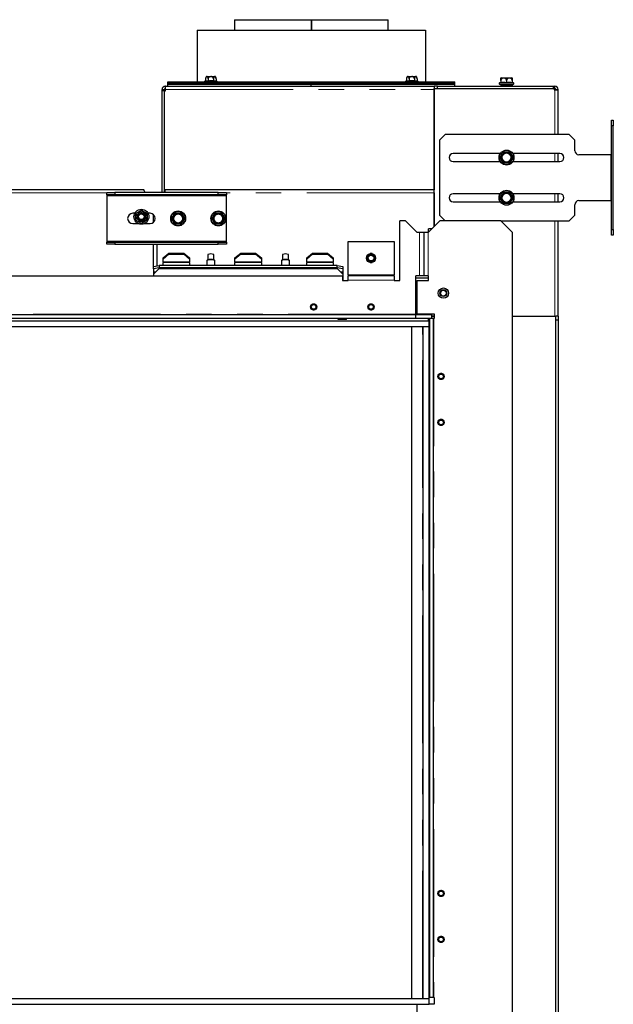
# Model space of a CAD drawing. Units: millimetres. Extents: x 11 to 234, y 8 to 162.
# Drawn here: x 41 to 70, y 113 to 162 of the extents above; entities that cross this region are included whole.
import ezdxf

# ---------------------------------------------------------------- set-up
doc = ezdxf.new("R2010")
doc.units = ezdxf.units.MM
doc.linetypes.add('PHANTOM', pattern=[12.7, 6.35, -1.27, 1.27, -1.27, 1.27, -1.27])
doc.layers.add('DIMS', color=7, linetype='Continuous')
doc.styles.add('SLDTEXTSTYLE0', font='TXT', dxfattribs={"width": 0.605})
doc.dimstyles.new('SLDDIMSTYLE0', dxfattribs={"dimtxt": 3.081982, "dimasz": 3.148128, "dimexe": 0, "dimexo": 0.0625, "dimgap": 0.770496, "dimtad": 1, "dimlfac": 17.5, "dimrnd": 1e-09, "dimzin": 12, "dimdsep": 46, "dimtxsty": 'SLDTEXTSTYLE0', "dimsah": 1, "dimcen": 0.09, "dimadec": 0, "dimazin": 3, "dimtfac": 1, "dimtofl": 0, "dimtmove": 0, "dimatfit": 3, "dimfxl": 1, "dimfrac": 2, "dimtolj": 1, "dimtzin": 12, "dimarcsym": 0})

# ---------------------------------------------------------------- blocks, each defined once
blk = doc.blocks.new('_D_4')
at = {"layer": 'DIMS'}
for p, q in [((16.412, 112.096), (16.412, 89.951)), ((60.47, 112.096), (60.47, 89.951)), ((16.412, 90.951), (60.47, 90.951))]:
    blk.add_line(p, q, dxfattribs=at)
for points in [[(16.412, 90.951), (19.561, 90.467), (19.561, 91.435)], [(60.47, 90.951), (57.321, 91.435), (57.321, 90.467)]]:
    blk.add_solid(points, dxfattribs=at)
at = {"layer": 'DIMS', "insert": (35.608, 95.044), "char_height": 3.175, "attachment_point": 1, "style": 'SLDTEXTSTYLE0'}
blk.add_mtext('771', dxfattribs=at)
blk = doc.blocks.new('_D_5')
at = {"layer": 'DIMS'}
for p, q in [((15.355, 112.153), (15.355, 84.363)), ((61.527, 112.153), (61.527, 84.363)), ((15.355, 85.363), (61.527, 85.363))]:
    blk.add_line(p, q, dxfattribs=at)
for points in [[(15.355, 85.363), (18.503, 84.878), (18.503, 85.847)], [(61.527, 85.363), (58.379, 85.847), (58.379, 84.878)]]:
    blk.add_solid(points, dxfattribs=at)
at = {"layer": 'DIMS', "insert": (35.608, 89.455), "char_height": 3.175, "attachment_point": 1, "style": 'SLDTEXTSTYLE0'}
blk.add_mtext('808', dxfattribs=at)

msp = doc.modelspace()

# ---------------------------------------------------------------- linework, layer by layer
at = {"color": 7, "linetype": 'Continuous', "lineweight": 25}
for p, q in [((51.64105, 161.7815), (51.64105, 161.26722)), ((51.64105, 161.7815), (55.4667, 161.7815)), ((55.4667, 161.7815), (55.4667, 161.26722)), ((55.46676, 161.7815), (55.4667, 161.7815)), ((55.46676, 161.7815), (55.46676, 161.26722)), ((55.47248, 161.7815), (55.47248, 161.26722)), ((55.47254, 161.7815), (55.47248, 161.7815)), ((55.47254, 161.7815), (55.47254, 161.26722)), ((55.47254, 161.7815), (59.29819, 161.7815)), ((59.29819, 161.26722), (59.29819, 161.7815)), ((49.78391, 161.26722), (49.78391, 158.69579)), ((49.78391, 161.26722), (61.15533, 161.26722)), ((61.15533, 161.26722), (61.15533, 158.69579)), ((48.32676, 158.5815), (48.32676, 158.69579)), ((48.32676, 158.69579), (55.46962, 158.69579)), ((50.20569, 158.7312), (50.17651, 158.72339)), ((50.20569, 158.83865), (50.20569, 158.7312)), ((50.33765, 158.7312), (50.20569, 158.7312)), ((50.30328, 158.95293), (50.42696, 158.95293)), ((50.33765, 158.83865), (50.33765, 158.7312)), ((50.46962, 158.95293), (50.42462, 158.94624)), ((50.51228, 158.95293), (50.63596, 158.95293)), ((50.60159, 158.83865), (50.60159, 158.7312)), ((50.73355, 158.7312), (50.60159, 158.7312)), ((50.73355, 158.83865), (50.73355, 158.7312)), ((50.76273, 158.72339), (50.73355, 158.7312)), ((55.46962, 158.5815), (55.46962, 158.69579)), ((55.46962, 158.69579), (62.61248, 158.69579)), ((60.20569, 158.7312), (60.17651, 158.72339)), ((60.20569, 158.83865), (60.20569, 158.7312)), ((60.33765, 158.7312), (60.20569, 158.7312)), ((60.30328, 158.95293), (60.42696, 158.95293)), ((60.33765, 158.83865), (60.33765, 158.7312)), ((60.46962, 158.95293), (60.42462, 158.94624)), ((60.51228, 158.95293), (60.63596, 158.95293)), ((60.60159, 158.83865), (60.60159, 158.7312)), ((60.73355, 158.7312), (60.60159, 158.7312)), ((60.73355, 158.83865), (60.73355, 158.7312)), ((60.76273, 158.72339), (60.73355, 158.7312)), ((62.61248, 158.5815), (62.61248, 158.69579)), ((64.89819, 158.75293), (64.89819, 158.64312)), ((64.91859, 158.89579), (65.44922, 158.89579)), ((65.18391, 158.75293), (65.18391, 158.64312)), ((65.46962, 158.75293), (65.46962, 158.64312)), ((48.04105, 158.23865), (48.04105, 158.30722)), ((48.15533, 158.23865), (48.04105, 158.23865)), ((48.04105, 153.1815), (48.04105, 158.23865)), ((48.15533, 158.30722), (48.15533, 158.23865)), ((48.15533, 153.1815), (48.15533, 158.23865)), ((48.16105, 153.32436), (48.16105, 158.23865)), ((48.16105, 158.23865), (48.21248, 158.23865)), ((48.21248, 158.46722), (48.20105, 158.46722)), ((48.21248, 158.35293), (48.20105, 158.35293)), ((48.21248, 158.30722), (48.21248, 158.46722)), ((48.21248, 158.46722), (61.58391, 158.46722)), ((48.21248, 158.23865), (48.21248, 158.30722)), ((48.32676, 158.46722), (48.32676, 158.63865)), ((48.32676, 158.63865), (55.46962, 158.63865)), ((48.32676, 158.5815), (55.46962, 158.5815)), ((55.46962, 158.46722), (55.46962, 158.63865)), ((55.46962, 158.63865), (62.61248, 158.63865)), ((55.46962, 158.5815), (62.61248, 158.5815)), ((61.58391, 158.46722), (61.58391, 158.30722)), ((61.75533, 158.46722), (61.58391, 158.46722)), ((61.58962, 158.35293), (61.58391, 158.35293)), ((61.58391, 158.30722), (61.58391, 153.32436)), ((61.58962, 151.5015), (61.58962, 158.35293)), ((61.58962, 158.35293), (67.55533, 158.35293)), ((61.75533, 158.35293), (61.75533, 158.46722)), ((61.75533, 158.46722), (67.51533, 158.46722)), ((62.61248, 158.46722), (62.61248, 158.63865)), ((64.89819, 158.65497), (64.83365, 158.63767)), ((64.84105, 158.5815), (65.52676, 158.5815)), ((64.89533, 158.52436), (64.89533, 158.47007)), ((64.89533, 158.52436), (65.18391, 158.52436)), ((64.89819, 158.46722), (64.89533, 158.47007)), ((65.01248, 158.5815), (65.01248, 158.52436)), ((65.18391, 158.52436), (65.18391, 158.47007)), ((65.18391, 158.52436), (65.47248, 158.52436)), ((65.18391, 158.47007), (65.18391, 158.46722)), ((65.35533, 158.52436), (65.35533, 158.5815)), ((65.53416, 158.63767), (65.46962, 158.65497)), ((65.47248, 158.47007), (65.46962, 158.46722)), ((65.47248, 158.52436), (65.47248, 158.47007)), ((67.51533, 158.35293), (67.51533, 158.46722)), ((67.51533, 158.46722), (67.59533, 158.46722)), ((67.55533, 158.35293), (67.55533, 158.29579)), ((67.55533, 158.35293), (67.59533, 158.35293)), ((67.55533, 158.29579), (67.59533, 158.29579)), ((67.59533, 158.35293), (67.59533, 158.46722)), ((67.59533, 158.29579), (67.75533, 158.29579)), ((67.64105, 158.29579), (67.64105, 158.30722)), ((67.75533, 158.29579), (67.75533, 158.30722)), ((67.75533, 156.06722), (67.75533, 158.29579)), ((70.41248, 156.7815), (70.49819, 156.7815)), ((70.41248, 156.49579), (70.41248, 156.7815)), ((70.49819, 156.7815), (70.49819, 156.49579)), ((70.41248, 151.35293), (70.41248, 156.49579)), ((70.49819, 156.49579), (70.41248, 156.49579)), ((70.49819, 151.35293), (70.49819, 156.49579)), ((62.12676, 156.06722), (61.84105, 155.7815)), ((61.84105, 155.7815), (61.84105, 152.06722)), ((68.29819, 156.06722), (62.12676, 156.06722)), ((68.58391, 155.7815), (68.29819, 156.06722)), ((68.58391, 155.26722), (68.58391, 155.7815)), ((64.87092, 155.12436), (62.52676, 155.12436)), ((67.84105, 155.12436), (65.49689, 155.12436)), ((67.75533, 154.72436), (67.75533, 155.12436)), ((70.36676, 155.06722), (68.78391, 155.06722)), ((70.36676, 155.06722), (70.39909, 155.06722)), ((62.52676, 154.72436), (64.87092, 154.72436)), ((65.49689, 154.72436), (67.84105, 154.72436)), ((47.10962, 153.32436), (16.15533, 153.32436)), ((61.58391, 153.32436), (48.16105, 153.32436)), ((48.18391, 153.32436), (48.18391, 153.1815)), ((61.58962, 153.32436), (61.58391, 153.32436)), ((45.29819, 153.06722), (45.29819, 153.1815)), ((45.29819, 153.1815), (45.69819, 153.1815)), ((45.69819, 153.06722), (45.29819, 153.06722)), ((45.29819, 153.06722), (45.29819, 153.0215)), ((45.29819, 153.0215), (45.29819, 150.77007)), ((45.69819, 153.1815), (45.69819, 153.06722)), ((50.84105, 153.1815), (45.69819, 153.1815)), ((50.84105, 153.06722), (45.69819, 153.06722)), ((50.84105, 153.06722), (50.84105, 153.1815)), ((50.84105, 153.1815), (51.24105, 153.1815)), ((51.24105, 153.06722), (50.84105, 153.06722)), ((51.24105, 153.1815), (51.24105, 153.06722)), ((51.24105, 153.0215), (51.24105, 153.06722)), ((51.24105, 150.77007), (51.24105, 153.0215)), ((61.58962, 153.16436), (61.58962, 151.5015)), ((64.87092, 153.12436), (62.52676, 153.12436)), ((67.84105, 153.12436), (65.49689, 153.12436)), ((67.75533, 152.72436), (67.75533, 153.12436)), ((46.72676, 152.14646), (47.01248, 152.31142)), ((47.01248, 152.31142), (47.29819, 152.14646)), ((62.52676, 152.72436), (64.87092, 152.72436)), ((65.49689, 152.72436), (67.84105, 152.72436)), ((68.58391, 152.06722), (68.58391, 152.5815)), ((68.78391, 152.7815), (70.36676, 152.7815)), ((70.39909, 152.7815), (70.36676, 152.7815)), ((46.68297, 152.15293), (46.58391, 152.15293)), ((46.72676, 152.14188), (46.72676, 152.14646)), ((46.72676, 152.14188), (46.72676, 152.07101)), ((46.72676, 151.892), (46.72676, 152.07101)), ((46.72676, 151.892), (46.72676, 151.82113)), ((46.72676, 151.81655), (46.72676, 151.82113)), ((47.01248, 151.65159), (46.72676, 151.81655)), ((46.78512, 152.02109), (46.84568, 152.02109)), ((46.84568, 151.94191), (46.78512, 151.94191)), ((46.86378, 152.06681), (46.79805, 152.06681)), ((46.79805, 151.8962), (46.86378, 151.8962)), ((47.29819, 151.81655), (47.01248, 151.65159)), ((47.22691, 152.06681), (47.16117, 152.06681)), ((47.16117, 151.8962), (47.22691, 151.8962)), ((47.17927, 152.02109), (47.23983, 152.02109)), ((47.23983, 151.94191), (47.17927, 151.94191)), ((47.29819, 152.14646), (47.29819, 152.14188)), ((47.29819, 152.14188), (47.29819, 152.07101)), ((47.29819, 152.07101), (47.29819, 151.892)), ((47.29819, 151.892), (47.29819, 151.82113)), ((47.29819, 151.82113), (47.29819, 151.81655)), ((47.44105, 152.15293), (47.34198, 152.15293)), ((47.61248, 151.70413), (47.61248, 152.08745)), ((61.84105, 152.06722), (62.12676, 151.7815)), ((68.29819, 151.7815), (68.58391, 152.06722)), ((46.58391, 151.63865), (46.86962, 151.63865)), ((47.15533, 151.63865), (47.44105, 151.63865)), ((59.86962, 148.81007), (59.86962, 151.7815)), ((60.15533, 151.7815), (59.86962, 151.7815)), ((60.15533, 151.7815), (60.72676, 151.21007)), ((61.29819, 151.21007), (61.86962, 151.7815)), ((61.29819, 151.21007), (61.29819, 151.3815)), ((61.46962, 151.3815), (61.29819, 151.3815)), ((64.89819, 151.7815), (61.86962, 151.7815)), ((65.46962, 151.21007), (64.89819, 151.7815)), ((64.89819, 151.7815), (68.29819, 151.7815)), ((67.75533, 147.03293), (67.75533, 151.7815)), ((70.41248, 151.06722), (70.41248, 151.35293)), ((70.41248, 151.35293), (70.49819, 151.35293)), ((70.49819, 151.35293), (70.49819, 151.06722)), ((60.72676, 151.21007), (60.85248, 151.21007)), ((60.85248, 151.21007), (61.06962, 151.21007)), ((61.06962, 151.21007), (61.06962, 149.03865)), ((61.06962, 151.21007), (61.28676, 151.21007)), ((61.28676, 151.21007), (61.29819, 151.21007)), ((65.46962, 151.21007), (65.46962, 108.69579)), ((70.49819, 151.06722), (70.41248, 151.06722)), ((45.29819, 150.77007), (45.29819, 150.72436)), ((45.29819, 150.61007), (45.29819, 150.72436)), ((45.29819, 150.72436), (45.69819, 150.72436)), ((45.69819, 150.61007), (45.29819, 150.61007)), ((45.69819, 150.72436), (45.69819, 150.61007)), ((45.69819, 150.72436), (50.84105, 150.72436)), ((45.69819, 150.61007), (50.84105, 150.61007)), ((47.61248, 149.50004), (47.61248, 150.61007)), ((47.78391, 150.61007), (47.78391, 149.5298)), ((50.84105, 150.61007), (50.84105, 150.72436)), ((50.84105, 150.72436), (51.24105, 150.72436)), ((51.24105, 150.61007), (50.84105, 150.61007)), ((51.24105, 150.72436), (51.24105, 150.77007)), ((51.24105, 150.72436), (51.24105, 150.61007)), ((57.29819, 150.75293), (59.58391, 150.75293)), ((57.29819, 149.08436), (57.29819, 150.75293)), ((59.58391, 150.75293), (59.58391, 149.08436)), ((48.09819, 149.94272), (48.38391, 150.17688)), ((48.38391, 150.1114), (48.09819, 149.87724)), ((48.09819, 149.87724), (48.09819, 149.94272)), ((48.09819, 149.74422), (48.09819, 149.87724)), ((48.38391, 150.17688), (48.38391, 150.1114)), ((48.38391, 150.17688), (49.12676, 150.17688)), ((48.38391, 150.1114), (49.12676, 150.1114)), ((49.12676, 150.1114), (49.12676, 150.17688)), ((49.12676, 150.17688), (49.41248, 149.94272)), ((49.41248, 149.87724), (49.12676, 150.1114)), ((49.41248, 149.94272), (49.41248, 149.87724)), ((49.41248, 149.87724), (49.41248, 149.74422)), ((50.32676, 150.10302), (50.32676, 149.84303)), ((50.61248, 149.84303), (50.61248, 150.10302)), ((51.66962, 149.94272), (51.95533, 150.17688)), ((51.95533, 150.1114), (51.66962, 149.87724)), ((51.66962, 149.87724), (51.66962, 149.94272)), ((51.66962, 149.74422), (51.66962, 149.87724)), ((51.95533, 150.17688), (51.95533, 150.1114)), ((51.95533, 150.17688), (52.69819, 150.17688)), ((51.95533, 150.1114), (52.69819, 150.1114)), ((52.69819, 150.1114), (52.69819, 150.17688)), ((52.69819, 150.17688), (52.98391, 149.94272)), ((52.98391, 149.87724), (52.69819, 150.1114)), ((52.98391, 149.94272), (52.98391, 149.87724)), ((52.98391, 149.87724), (52.98391, 149.74422)), ((54.04105, 150.10302), (54.04105, 149.84303)), ((54.32676, 149.84303), (54.32676, 150.10302)), ((55.24105, 149.94272), (55.52676, 150.17688)), ((55.52676, 150.1114), (55.24105, 149.87724)), ((55.24105, 149.87724), (55.24105, 149.94272)), ((55.24105, 149.74422), (55.24105, 149.87724)), ((55.52676, 150.17688), (55.52676, 150.1114)), ((55.52676, 150.17688), (56.26962, 150.17688)), ((55.52676, 150.1114), (56.26962, 150.1114)), ((56.26962, 150.1114), (56.26962, 150.17688)), ((56.26962, 150.17688), (56.55533, 149.94272)), ((56.55533, 149.87724), (56.26962, 150.1114)), ((56.55533, 149.94272), (56.55533, 149.87724)), ((56.55533, 149.87724), (56.55533, 149.74422)), ((58.32888, 150.11865), (58.21671, 149.92436)), ((58.21671, 149.92436), (58.32888, 149.73007)), ((58.27344, 150.07977), (58.22265, 149.9918)), ((58.22265, 149.85692), (58.27344, 149.76895)), ((58.2332, 149.92436), (58.33713, 150.10436)), ((58.33713, 149.74436), (58.2332, 149.92436)), ((58.55322, 150.11865), (58.32888, 150.11865)), ((58.33713, 150.10436), (58.54497, 150.10436)), ((58.49184, 150.14722), (58.39026, 150.14722)), ((58.54497, 150.10436), (58.64889, 149.92436)), ((58.64889, 149.92436), (58.54497, 149.74436)), ((58.66539, 149.92436), (58.55322, 150.11865)), ((58.55322, 149.73007), (58.66539, 149.92436)), ((58.65944, 149.9918), (58.60865, 150.07977)), ((58.60865, 149.76895), (58.65944, 149.85692)), ((47.61248, 149.50004), (47.89819, 149.54965)), ((47.61248, 149.38749), (47.61248, 149.50004)), ((47.89819, 149.4371), (47.61248, 149.38749)), ((47.89819, 149.41229), (47.61248, 149.13096)), ((47.61248, 149.38749), (47.61248, 149.24531)), ((47.89819, 149.54965), (47.89819, 149.4371)), ((56.75533, 149.54965), (47.89819, 149.54965)), ((56.75533, 149.4371), (47.89819, 149.4371)), ((47.89819, 149.41229), (48.09819, 149.41229)), ((48.04105, 149.41229), (49.46962, 149.41229)), ((48.09819, 149.74422), (48.09819, 149.71006)), ((48.09819, 149.54965), (48.09819, 149.71006)), ((49.41248, 149.71006), (49.41248, 149.74422)), ((49.41248, 149.71006), (49.41248, 149.54965)), ((49.41248, 149.41229), (51.66962, 149.41229)), ((50.27041, 149.79929), (50.26421, 149.54965)), ((50.30333, 149.83272), (50.27385, 149.80555)), ((50.66539, 149.80555), (50.63591, 149.83272)), ((50.67503, 149.54965), (50.66883, 149.79929)), ((51.61248, 149.41229), (53.04105, 149.41229)), ((51.66962, 149.74422), (51.66962, 149.71006)), ((51.66962, 149.54965), (51.66962, 149.71006)), ((52.98391, 149.71006), (52.98391, 149.74422)), ((52.98391, 149.71006), (52.98391, 149.54965)), ((52.98391, 149.41229), (55.24105, 149.41229)), ((53.98469, 149.79929), (53.9785, 149.54965)), ((54.01761, 149.83272), (53.98814, 149.80555)), ((54.37967, 149.80555), (54.3502, 149.83272)), ((54.38931, 149.54965), (54.38312, 149.79929)), ((55.18391, 149.41229), (56.61248, 149.41229)), ((55.24105, 149.74422), (55.24105, 149.71006)), ((55.24105, 149.54965), (55.24105, 149.71006)), ((56.55533, 149.71006), (56.55533, 149.74422)), ((56.55533, 149.71006), (56.55533, 149.54965)), ((56.55533, 149.41229), (56.75533, 149.41229)), ((56.75533, 149.4371), (56.75533, 149.54965)), ((56.75533, 149.54965), (57.04105, 149.50004)), ((57.04105, 149.38749), (56.75533, 149.4371)), ((57.04105, 149.13096), (56.75533, 149.41229)), ((57.04105, 149.50004), (57.04105, 149.38749)), ((57.04105, 149.38749), (57.04105, 149.24531)), ((58.32888, 149.73007), (58.55322, 149.73007)), ((58.54497, 149.74436), (58.33713, 149.74436)), ((58.39026, 149.7015), (58.49184, 149.7015)), ((19.86962, 149.03865), (57.01248, 149.03865)), ((47.61248, 149.24531), (47.61248, 149.20029)), ((47.61248, 149.20029), (47.61248, 149.13096)), ((47.61248, 149.13096), (47.61248, 149.03865)), ((57.01248, 149.03865), (57.01248, 148.81007)), ((57.04105, 149.24531), (57.04105, 149.20029)), ((57.04105, 149.20029), (57.04105, 149.13096)), ((57.04105, 149.13096), (57.04105, 148.81007)), ((57.29819, 149.08436), (57.29819, 149.03865)), ((57.29819, 148.8215), (57.29819, 149.03865)), ((59.58391, 149.03865), (57.29819, 149.03865)), ((59.58391, 149.03865), (59.58391, 149.08436)), ((59.58391, 149.03865), (59.58391, 148.8215)), ((60.85248, 149.03865), (60.66962, 149.03865)), ((60.66962, 147.1415), (60.66962, 149.03865)), ((61.29819, 148.92436), (60.66962, 148.92436)), ((61.06962, 149.03865), (60.85248, 149.03865)), ((61.28676, 149.03865), (61.06962, 149.03865)), ((61.29819, 149.03865), (61.28676, 149.03865)), ((61.29819, 148.81007), (61.29819, 149.03865)), ((57.01248, 148.81007), (57.29819, 148.81007)), ((57.29819, 148.81007), (57.29819, 148.8215)), ((59.58391, 148.8215), (59.58391, 148.81007)), ((59.58391, 148.81007), (59.86962, 148.81007)), ((60.72676, 148.81007), (60.72676, 147.15293)), ((60.72676, 148.81007), (61.29819, 148.81007)), ((60.66962, 147.09579), (16.21248, 147.09579)), ((60.66962, 146.92436), (16.21248, 146.92436)), ((56.79803, 146.9215), (56.80133, 146.92436)), ((56.79803, 146.86722), (56.79803, 146.9215)), ((56.9069, 146.92436), (56.90525, 146.9215)), ((56.90525, 146.86722), (56.90525, 146.9215)), ((57.11805, 146.92436), (57.1197, 146.9215)), ((57.1197, 146.86722), (57.1197, 146.9215)), ((57.22362, 146.92436), (57.22692, 146.9215)), ((57.22692, 146.86722), (57.22692, 146.9215)), ((60.66962, 147.09579), (60.66962, 147.1415)), ((60.66962, 146.92436), (60.66962, 147.09579)), ((61.46962, 147.09579), (60.66962, 147.09579)), ((61.46962, 146.92436), (60.66962, 146.92436)), ((60.72676, 147.15293), (61.58391, 147.15293)), ((61.29819, 146.81007), (61.29819, 146.92436)), ((61.52676, 146.92436), (61.35533, 146.92436)), ((61.35533, 146.92436), (61.35533, 113.15293)), ((61.46962, 147.1415), (61.46962, 147.15293)), ((61.46962, 147.09579), (61.46962, 147.1415)), ((61.46962, 146.92436), (61.46962, 147.09579)), ((61.58391, 147.03865), (61.46962, 147.03865)), ((61.46962, 147.03293), (61.58391, 147.03293)), ((61.52676, 146.92436), (61.52676, 113.15293)), ((61.57248, 146.92436), (61.52676, 146.92436)), ((61.58391, 146.92436), (61.57248, 146.92436)), ((61.58391, 147.15293), (61.58391, 146.92436)), ((65.46962, 147.03293), (67.59533, 147.03293)), ((65.46962, 147.03293), (67.64105, 147.03293)), ((67.75533, 147.03293), (67.64105, 147.03293)), ((67.64105, 109.15293), (67.64105, 147.03293)), ((67.75533, 147.03293), (67.75533, 146.8615)), ((15.55533, 146.81007), (61.32676, 146.81007)), ((15.55533, 146.52436), (61.32676, 146.52436)), ((56.90525, 146.86722), (56.79803, 146.86722)), ((57.1197, 146.86722), (56.90525, 146.86722)), ((57.22692, 146.86722), (57.1197, 146.86722)), ((60.46962, 113.09579), (60.46962, 146.52436)), ((61.04105, 146.52436), (61.32676, 146.52436)), ((61.04105, 113.09579), (61.04105, 146.52436)), ((61.32676, 146.52436), (61.32676, 146.81007)), ((61.32676, 113.09579), (61.32676, 146.52436)), ((67.64105, 146.8615), (67.75533, 146.8615)), ((67.75533, 146.8615), (67.75533, 109.15293)), ((61.52676, 113.15293), (61.35533, 113.15293)), ((61.57248, 113.15293), (61.52676, 113.15293)), ((61.58391, 113.15293), (61.57248, 113.15293)), ((61.58391, 113.15293), (61.58391, 112.81007)), ((15.55533, 113.09579), (61.32676, 113.09579)), ((15.55533, 112.81007), (61.32676, 112.81007)), ((60.72676, 112.81007), (60.72676, 111.12436)), ((61.04105, 113.09579), (61.32676, 113.09579)), ((61.32676, 112.81007), (61.32676, 113.09579)), ((61.58391, 112.81007), (61.32676, 112.81007))]:
    msp.add_line(p, q, dxfattribs=at)
at = {"color": 7, "linetype": 'PHANTOM', "lineweight": 18}
for p, q in [((50.17651, 158.72339), (50.76273, 158.72339)), ((50.24917, 158.94624), (50.23666, 158.94624)), ((50.42462, 158.94624), (50.29417, 158.94624)), ((50.64507, 158.94624), (50.51461, 158.94624)), ((50.70258, 158.94624), (50.69007, 158.94624)), ((60.17651, 158.72339), (60.76273, 158.72339)), ((60.24917, 158.94624), (60.23666, 158.94624)), ((60.42462, 158.94624), (60.29417, 158.94624)), ((60.64507, 158.94624), (60.51461, 158.94624)), ((60.70258, 158.94624), (60.69007, 158.94624)), ((65.18391, 158.8912), (64.9081, 158.8912)), ((65.45971, 158.8912), (65.18391, 158.8912)), ((48.04105, 158.30722), (48.15533, 158.30722)), ((48.20105, 158.35293), (48.20105, 158.46722)), ((48.21248, 158.30722), (61.58391, 158.30722)), ((64.83365, 158.63767), (65.53416, 158.63767)), ((64.89533, 158.47007), (65.18391, 158.47007)), ((65.18391, 158.47007), (65.47248, 158.47007)), ((67.59533, 156.06722), (67.59533, 158.29579)), ((67.64105, 158.30722), (67.75533, 158.30722)), ((67.59533, 154.72436), (67.59533, 155.12436)), ((70.36676, 155.06722), (70.36676, 152.7815)), ((45.29819, 153.16436), (16.10962, 153.16436)), ((45.29819, 153.0215), (51.24105, 153.0215)), ((61.58962, 153.16436), (51.24105, 153.16436)), ((67.59533, 152.72436), (67.59533, 153.12436)), ((67.59533, 147.03293), (67.59533, 151.7815)), ((60.85248, 149.03865), (60.85248, 151.21007)), ((61.28676, 151.21007), (61.28676, 149.03865)), ((51.24105, 150.77007), (45.29819, 150.77007)), ((48.09819, 149.74422), (49.41248, 149.74422)), ((48.09819, 149.71006), (49.41248, 149.71006)), ((51.66962, 149.74422), (52.98391, 149.74422)), ((51.66962, 149.71006), (52.98391, 149.71006)), ((55.24105, 149.74422), (56.55533, 149.74422)), ((55.24105, 149.71006), (56.55533, 149.71006)), ((47.72861, 149.24531), (47.61248, 149.24531)), ((47.68289, 149.20029), (47.61248, 149.20029)), ((57.04105, 149.24531), (56.92492, 149.24531)), ((57.04105, 149.20029), (56.97064, 149.20029)), ((59.58391, 149.08436), (57.29819, 149.08436)), ((59.58391, 148.8215), (57.29819, 148.8215)), ((60.66962, 147.1415), (16.21248, 147.1415)), ((56.90525, 146.9215), (56.79803, 146.9215)), ((57.1197, 146.9215), (56.90525, 146.9215)), ((57.22692, 146.9215), (57.1197, 146.9215)), ((61.46962, 147.1415), (60.66962, 147.1415)), ((61.57248, 146.92436), (61.57248, 113.15293)), ((60.99533, 113.09579), (60.99533, 146.52436))]:
    msp.add_line(p, q, dxfattribs=at)
at = {"color": 7, "linetype": 'Continuous', "lineweight": 25, "flags": 128}
for points in [[(46.84568, 151.94191), (46.84105, 151.9815), (46.84568, 152.02109)], [(50.66883, 149.79929), (50.66815, 149.802), (50.65205, 149.81304), (50.61619, 149.82257), (50.56444, 149.82957), (50.50241, 149.83327), (50.43683, 149.83327), (50.3748, 149.82957), (50.32305, 149.82257), (50.28718, 149.81304), (50.27109, 149.802), (50.27041, 149.79929)], [(54.38312, 149.79929), (54.38244, 149.802), (54.36634, 149.81304), (54.33047, 149.82257), (54.27872, 149.82957), (54.21669, 149.83327), (54.15112, 149.83327), (54.08909, 149.82957), (54.03734, 149.82257), (54.00147, 149.81304), (53.98537, 149.802), (53.98469, 149.79929)]]:
    msp.add_lwpolyline(points, dxfattribs=at)
at = {"color": 7, "linetype": 'Continuous', "lineweight": 25}
for centre, radius in [((65.18391, 154.92436), 0.37143), ((65.18391, 154.92436), 0.22857), ((65.18391, 152.92436), 0.37143), ((65.18391, 152.92436), 0.22857), ((47.01248, 151.9815), 0.37143), ((47.01248, 151.9815), 0.13769), ((48.84105, 151.89579), 0.37143), ((48.84105, 151.89579), 0.22857), ((50.84105, 151.89579), 0.37143), ((50.84105, 151.89579), 0.22857), ((58.44105, 149.92436), 0.22857), ((58.44105, 149.92436), 0.14286), ((62.04105, 148.1815), 0.25714), ((62.04105, 148.1815), 0.17143), ((62.04105, 148.1815), 0.14286), ((55.58391, 147.49579), 0.15471), ((55.58391, 147.49579), 0.11429), ((58.44105, 147.49579), 0.15471), ((58.44105, 147.49579), 0.11429), ((61.92676, 144.03865), 0.15471), ((61.92676, 144.03865), 0.11429), ((61.92676, 141.75293), 0.15471), ((61.92676, 141.75293), 0.11429), ((61.92676, 118.32436), 0.15471), ((61.92676, 118.32436), 0.11429), ((61.92676, 116.03865), 0.15471), ((61.92676, 116.03865), 0.11429)]:
    msp.add_circle(centre, radius, dxfattribs=at)
at = {"color": 7, "linetype": 'PHANTOM', "lineweight": 18}
for centre, radius in [((65.18391, 154.92436), 0.35025), ((65.18391, 154.92436), 0.2758), ((65.18391, 154.92436), 0.26531), ((65.18391, 154.92436), 0.24286), ((65.18391, 154.92436), 0.21429), ((65.18391, 152.92436), 0.35025), ((65.18391, 152.92436), 0.2758), ((65.18391, 152.92436), 0.26531), ((65.18391, 152.92436), 0.24286), ((65.18391, 152.92436), 0.21429), ((48.84105, 151.89579), 0.35025), ((48.84105, 151.89579), 0.2758), ((48.84105, 151.89579), 0.26531), ((48.84105, 151.89579), 0.24286), ((48.84105, 151.89579), 0.21429), ((50.84105, 151.89579), 0.35025), ((50.84105, 151.89579), 0.2758), ((50.84105, 151.89579), 0.26531), ((50.84105, 151.89579), 0.24286), ((50.84105, 151.89579), 0.21429), ((55.58391, 147.49579), 0.155), ((58.44105, 147.49579), 0.155), ((61.92676, 144.03865), 0.155), ((61.92676, 141.75293), 0.155), ((61.92676, 118.32436), 0.155), ((61.92676, 116.03865), 0.155)]:
    msp.add_circle(centre, radius, dxfattribs=at)
at = {"color": 7, "linetype": 'Continuous', "lineweight": 25}
for centre, radius, start, end in [((50.18391, 158.69579), 0.02857, 105, 180), ((50.40806, 158.83865), 0.20237, 147.880946, 183.010937), ((50.69048, 158.93865), 0.01429, 32.119054, 90), ((50.53118, 158.83865), 0.20237, 0.926162, 32.119054), ((50.75533, 158.69579), 0.02857, 0, 75), ((60.18391, 158.69579), 0.02857, 105, 180), ((60.40806, 158.83865), 0.20237, 147.880946, 183.010937), ((60.69048, 158.93865), 0.01429, 32.119054, 90), ((60.53118, 158.83865), 0.20237, 0.926162, 32.119054), ((60.75533, 158.69579), 0.02857, 0, 75), ((65.0577, 158.75293), 0.20371, 137.255155, 141.521031), ((64.91859, 158.8815), 0.01429, 90, 137.255155), ((65.44922, 158.8815), 0.01429, 42.744845, 90), ((65.31011, 158.75293), 0.20371, 38.45992, 42.744845), ((48.20105, 158.30722), 0.16, 90, 180), ((48.20105, 158.30722), 0.04571, 90, 180), ((64.84105, 158.61007), 0.02857, 105, 270), ((65.52676, 158.61007), 0.02857, 270, 75), ((67.59533, 158.30722), 0.16, 0, 90), ((67.59533, 158.30722), 0.04571, 0, 90), ((68.78391, 155.26722), 0.2, 180, 270), ((62.52676, 154.92436), 0.2, 90, 270), ((67.84105, 154.92436), 0.2, 270, 90), ((62.52676, 152.92436), 0.2, 90, 270), ((67.84105, 152.92436), 0.2, 270, 90), ((68.78391, 152.5815), 0.2, 90, 180), ((46.58391, 151.89579), 0.25714, 90, 270), ((46.9751, 152.30631), 0.29784, 213.508663, 233.525282), ((46.98081, 152.30896), 0.34809, 223.126638, 235.793014), ((46.98081, 151.65404), 0.34809, 124.206986, 136.873362), ((46.9751, 151.6567), 0.29784, 126.474718, 146.491337), ((47.01248, 151.9815), 0.23078, 170.121981, 189.878019), ((47.01248, 151.9815), 0.23078, 21.693501, 158.306499), ((47.01248, 151.9815), 0.23078, 201.693501, 338.306499), ((47.01248, 151.9815), 0.17143, 166.647574, 193.352426), ((47.01248, 151.9815), 0.17143, 150.158209, 166.647574), ((47.01248, 151.9815), 0.17143, 193.352426, 209.841791), ((47.01248, 151.9815), 0.17143, 29.841791, 150.158209), ((47.01248, 151.9815), 0.17143, 209.841791, 330.158209), ((47.01248, 151.9815), 0.17143, 13.352426, 29.841791), ((47.01248, 151.9815), 0.17143, 330.158209, 346.647574), ((47.01248, 151.9815), 0.17143, 346.647574, 13.352426), ((47.04985, 152.30631), 0.29784, 306.474718, 326.491337), ((47.04985, 151.6567), 0.29784, 33.508663, 53.525282), ((47.04414, 152.30896), 0.34809, 304.206986, 316.873362), ((47.01248, 151.9815), 0.23078, 350.121981, 9.878019), ((47.04414, 151.65404), 0.34809, 43.126638, 55.793014), ((47.44105, 151.89579), 0.25714, 270, 90), ((50.43832, 149.48461), 0.37337, 85.19104, 111.195801), ((50.46962, 149.78198), 0.35139, 66.011776, 113.988224), ((50.50092, 149.48461), 0.37337, 68.804199, 94.80896), ((54.1526, 149.48461), 0.37337, 85.19104, 111.195801), ((54.18391, 149.78198), 0.35139, 66.011776, 113.988224), ((54.21521, 149.48461), 0.37337, 68.804199, 94.80896), ((58.44105, 149.92436), 0.19852, 174.943185, 185.056815), ((58.44105, 149.92436), 0.19852, 114.943185, 125.056815), ((58.44105, 149.92436), 0.19852, 54.943185, 65.056815), ((58.44105, 149.92436), 0.19852, 354.943185, 5.056815), ((58.44105, 149.92436), 0.19852, 234.943185, 245.056815), ((58.44105, 149.92436), 0.19852, 294.943185, 305.056815)]:
    msp.add_arc(centre, radius, start, end, dxfattribs=at)
at = {"color": 7, "linetype": 'PHANTOM', "lineweight": 18}
for centre, radius, start, end in [((50.26076, 158.93956), 0.01337, 90.580167, 150.018358), ((50.30399, 158.94242), 0.01053, 93.834491, 158.737022), ((50.43307, 158.94704), 0.00849, 136.063805, 185.427489), ((50.50617, 158.94704), 0.00849, 354.572511, 43.936195), ((50.63525, 158.94242), 0.01053, 21.262978, 86.165509), ((50.67848, 158.93956), 0.01337, 29.981642, 89.419833), ((60.26076, 158.93956), 0.01337, 90.580167, 150.018358), ((60.30399, 158.94242), 0.01053, 93.834491, 158.737022), ((60.43307, 158.94704), 0.00849, 136.063805, 185.427489), ((60.50617, 158.94704), 0.00849, 354.572511, 43.936195), ((60.63525, 158.94242), 0.01053, 21.262978, 86.165509), ((60.67848, 158.93956), 0.01337, 29.981642, 89.419833)]:
    msp.add_arc(centre, radius, start, end, dxfattribs=at)
at = {"color": 7, "linetype": 'Continuous', "lineweight": 25}
for points, knots in [([(50.24917, 158.94624), (50.24722, 158.94492), (50.23724, 158.93821), (50.22191, 158.91835), (50.20819, 158.8805), (50.2065, 158.85222), (50.20569, 158.83865)], [0, 0, 0, 0, 0.0840052, 0.42817471, 0.72552449, 1, 1, 1, 1]), ([(50.27167, 158.95293), (50.27066, 158.95291), (50.26306, 158.95277), (50.25562, 158.94927), (50.24917, 158.94624)], [0, 0, 0, 0, 0.13361643, 1, 1, 1, 1]), ([(50.26062, 158.95293), (50.26332, 158.95293), (50.26743, 158.95293), (50.27051, 158.95293), (50.27163, 158.95293), (50.27167, 158.95293)], [0, 0, 0, 0, 0.64623929, 0.98713132, 1, 1, 1, 1]), ([(50.29417, 158.94624), (50.2934, 158.9467), (50.28613, 158.95104), (50.2785, 158.95204), (50.27167, 158.95293)], [0, 0, 0, 0, 0.10514017, 1, 1, 1, 1]), ([(50.27167, 158.95293), (50.27181, 158.95293), (50.27898, 158.95293), (50.28999, 158.95293), (50.29986, 158.95293), (50.30328, 158.95293)], [0, 0, 0, 0, 0.01286676, 0.65792497, 1, 1, 1, 1]), ([(50.33765, 158.83865), (50.33697, 158.85119), (50.3356, 158.87625), (50.32533, 158.90845), (50.31125, 158.933), (50.29984, 158.94184), (50.29417, 158.94624)], [0, 0, 0, 0, 0.25327781, 0.50614152, 0.75433691, 1, 1, 1, 1]), ([(50.42462, 158.94624), (50.42331, 158.94582), (50.4062, 158.94039), (50.3764, 158.92411), (50.34766, 158.8888), (50.33825, 158.85811), (50.33776, 158.84196), (50.33765, 158.83865)], [0, 0, 0, 0, 0.028037581, 0.365411298, 0.671537285, 0.932509409, 1, 1, 1, 1]), ([(50.60159, 158.7312), (50.58999, 158.7327), (50.50258, 158.74398), (50.41426, 158.73714), (50.33765, 158.7312)], [0, 0, 0, 0, 0.13268505, 1, 1, 1, 1]), ([(50.42696, 158.95293), (50.43624, 158.95293), (50.45041, 158.95293), (50.46446, 158.95293), (50.46944, 158.95293), (50.46962, 158.95293)], [0, 0, 0, 0, 0.64623929, 0.98713132, 1, 1, 1, 1]), ([(50.51461, 158.94624), (50.51177, 158.94707), (50.49717, 158.95131), (50.48191, 158.95221), (50.46962, 158.95293)], [0, 0, 0, 0, 0.19456261, 1, 1, 1, 1]), ([(50.46962, 158.95293), (50.4698, 158.95293), (50.47906, 158.95293), (50.49312, 158.95293), (50.50735, 158.95293), (50.51228, 158.95293)], [0, 0, 0, 0, 0.01286676, 0.65792497, 1, 1, 1, 1]), ([(50.60159, 158.83865), (50.6015, 158.84173), (50.60109, 158.85619), (50.59403, 158.88187), (50.57418, 158.91156), (50.54668, 158.93405), (50.52485, 158.94235), (50.51461, 158.94624)], [0, 0, 0, 0, 0.06266296, 0.29365098, 0.5277798, 0.77871945, 1, 1, 1, 1]), ([(50.64507, 158.94624), (50.64311, 158.94492), (50.63314, 158.93821), (50.61781, 158.91835), (50.60408, 158.8805), (50.6024, 158.85222), (50.60159, 158.83865)], [0, 0, 0, 0, 0.0840052, 0.42817471, 0.72552449, 1, 1, 1, 1]), ([(50.63596, 158.95293), (50.64254, 158.95293), (50.6526, 158.95293), (50.66357, 158.95293), (50.66743, 158.95293), (50.66757, 158.95293)], [0, 0, 0, 0, 0.64623929, 0.98713132, 1, 1, 1, 1]), ([(50.66757, 158.95293), (50.66655, 158.95291), (50.65896, 158.95277), (50.65152, 158.94927), (50.64507, 158.94624)], [0, 0, 0, 0, 0.13361643, 1, 1, 1, 1]), ([(50.69007, 158.94624), (50.6893, 158.9467), (50.68202, 158.95104), (50.67439, 158.95204), (50.66757, 158.95293)], [0, 0, 0, 0, 0.10514017, 1, 1, 1, 1]), ([(50.66757, 158.95293), (50.66761, 158.95293), (50.6697, 158.95293), (50.67275, 158.95293), (50.67711, 158.95293), (50.67862, 158.95293)], [0, 0, 0, 0, 0.01286676, 0.65792497, 1, 1, 1, 1]), ([(50.73355, 158.83865), (50.73287, 158.85119), (50.7315, 158.87625), (50.72123, 158.90845), (50.70715, 158.933), (50.69574, 158.94184), (50.69007, 158.94624)], [0, 0, 0, 0, 0.25327781, 0.50614152, 0.75433691, 1, 1, 1, 1]), ([(60.24917, 158.94624), (60.24722, 158.94492), (60.23724, 158.93821), (60.22191, 158.91835), (60.20819, 158.8805), (60.2065, 158.85222), (60.20569, 158.83865)], [0, 0, 0, 0, 0.0840052, 0.42817471, 0.72552449, 1, 1, 1, 1]), ([(60.27167, 158.95293), (60.27066, 158.95291), (60.26306, 158.95277), (60.25562, 158.94927), (60.24917, 158.94624)], [0, 0, 0, 0, 0.13361643, 1, 1, 1, 1]), ([(60.26062, 158.95293), (60.26332, 158.95293), (60.26743, 158.95293), (60.27051, 158.95293), (60.27163, 158.95293), (60.27167, 158.95293)], [0, 0, 0, 0, 0.64623929, 0.98713132, 1, 1, 1, 1]), ([(60.29417, 158.94624), (60.2934, 158.9467), (60.28613, 158.95104), (60.2785, 158.95204), (60.27167, 158.95293)], [0, 0, 0, 0, 0.10514017, 1, 1, 1, 1]), ([(60.27167, 158.95293), (60.27181, 158.95293), (60.27898, 158.95293), (60.28999, 158.95293), (60.29986, 158.95293), (60.30328, 158.95293)], [0, 0, 0, 0, 0.01286676, 0.65792497, 1, 1, 1, 1]), ([(60.33765, 158.83865), (60.33697, 158.85119), (60.3356, 158.87625), (60.32533, 158.90845), (60.31125, 158.933), (60.29984, 158.94184), (60.29417, 158.94624)], [0, 0, 0, 0, 0.25327781, 0.50614152, 0.75433691, 1, 1, 1, 1]), ([(60.42462, 158.94624), (60.42331, 158.94582), (60.4062, 158.94039), (60.3764, 158.92411), (60.34766, 158.8888), (60.33825, 158.85811), (60.33776, 158.84196), (60.33765, 158.83865)], [0, 0, 0, 0, 0.028037581, 0.365411298, 0.671537285, 0.932509409, 1, 1, 1, 1]), ([(60.60159, 158.7312), (60.58999, 158.7327), (60.50258, 158.74398), (60.41426, 158.73714), (60.33765, 158.7312)], [0, 0, 0, 0, 0.13268505, 1, 1, 1, 1]), ([(60.42696, 158.95293), (60.43624, 158.95293), (60.45041, 158.95293), (60.46446, 158.95293), (60.46944, 158.95293), (60.46962, 158.95293)], [0, 0, 0, 0, 0.64623929, 0.98713132, 1, 1, 1, 1]), ([(60.51461, 158.94624), (60.51177, 158.94707), (60.49717, 158.95131), (60.48191, 158.95221), (60.46962, 158.95293)], [0, 0, 0, 0, 0.19456261, 1, 1, 1, 1]), ([(60.46962, 158.95293), (60.4698, 158.95293), (60.47906, 158.95293), (60.49312, 158.95293), (60.50735, 158.95293), (60.51228, 158.95293)], [0, 0, 0, 0, 0.01286676, 0.65792497, 1, 1, 1, 1]), ([(60.60159, 158.83865), (60.6015, 158.84173), (60.60109, 158.85619), (60.59403, 158.88187), (60.57418, 158.91156), (60.54668, 158.93405), (60.52485, 158.94235), (60.51461, 158.94624)], [0, 0, 0, 0, 0.06266296, 0.29365098, 0.5277798, 0.77871945, 1, 1, 1, 1]), ([(60.64507, 158.94624), (60.64311, 158.94492), (60.63314, 158.93821), (60.61781, 158.91835), (60.60408, 158.8805), (60.6024, 158.85222), (60.60159, 158.83865)], [0, 0, 0, 0, 0.0840052, 0.42817471, 0.72552449, 1, 1, 1, 1]), ([(60.63596, 158.95293), (60.64254, 158.95293), (60.6526, 158.95293), (60.66357, 158.95293), (60.66743, 158.95293), (60.66757, 158.95293)], [0, 0, 0, 0, 0.64623929, 0.98713132, 1, 1, 1, 1]), ([(60.66757, 158.95293), (60.66655, 158.95291), (60.65896, 158.95277), (60.65152, 158.94927), (60.64507, 158.94624)], [0, 0, 0, 0, 0.13361643, 1, 1, 1, 1]), ([(60.69007, 158.94624), (60.6893, 158.9467), (60.68202, 158.95104), (60.67439, 158.95204), (60.66757, 158.95293)], [0, 0, 0, 0, 0.10514017, 1, 1, 1, 1]), ([(60.66757, 158.95293), (60.66761, 158.95293), (60.6697, 158.95293), (60.67275, 158.95293), (60.67711, 158.95293), (60.67862, 158.95293)], [0, 0, 0, 0, 0.01286676, 0.65792497, 1, 1, 1, 1]), ([(60.73355, 158.83865), (60.73287, 158.85119), (60.7315, 158.87625), (60.72123, 158.90845), (60.70715, 158.933), (60.69574, 158.94184), (60.69007, 158.94624)], [0, 0, 0, 0, 0.25327781, 0.50614152, 0.75433691, 1, 1, 1, 1]), ([(65.18391, 158.75293), (65.18258, 158.76619), (65.17993, 158.79266), (65.16051, 158.82649), (65.12993, 158.85617), (65.08298, 158.87798), (65.02238, 158.88267), (64.96636, 158.86578), (64.92743, 158.83437), (64.90544, 158.79948), (64.89852, 158.77083), (64.89823, 158.75522), (64.89819, 158.75293)], [0, 0, 0, 0, 0.08610729, 0.17193384, 0.25688724, 0.38504837, 0.54598027, 0.70784325, 0.81143206, 0.89803271, 0.98504741, 1, 1, 1, 1]), ([(64.89819, 158.75293), (64.89819, 158.76288), (64.89819, 158.78435), (64.89819, 158.81529), (64.89819, 158.84593), (64.89819, 158.87345), (64.89819, 158.87734), (64.89819, 158.87959)], [0, 0, 0, 0, 0.12963111, 0.27992493, 0.44228505, 0.67609753, 1, 1, 1, 1]), ([(65.46962, 158.75293), (65.46829, 158.76619), (65.46564, 158.79266), (65.44623, 158.82649), (65.41564, 158.85617), (65.36869, 158.87798), (65.30809, 158.88267), (65.25207, 158.86578), (65.21315, 158.83437), (65.19116, 158.79948), (65.18423, 158.77083), (65.18395, 158.75522), (65.18391, 158.75293)], [0, 0, 0, 0, 0.08610729, 0.17193384, 0.25688724, 0.38504837, 0.54598027, 0.70784325, 0.81143206, 0.89803271, 0.98504741, 1, 1, 1, 1]), ([(65.46962, 158.87957), (65.46962, 158.87959), (65.46962, 158.88356), (65.46962, 158.87207), (65.46962, 158.84853), (65.46962, 158.81439), (65.46962, 158.78098), (65.46962, 158.75977), (65.46962, 158.75293)], [0, 0, 0, 0, 0.0017493, 0.30248557, 0.53764116, 0.7237512, 0.91102388, 1, 1, 1, 1]), ([(65.18391, 158.64312), (65.13675, 158.64901), (65.04151, 158.66089), (64.94627, 158.64908), (64.89819, 158.64312)], [0, 0, 0, 0, 0.49521567, 1, 1, 1, 1]), ([(65.46962, 158.64312), (65.42246, 158.64901), (65.32723, 158.66089), (65.23198, 158.64908), (65.18391, 158.64312)], [0, 0, 0, 0, 0.49521567, 1, 1, 1, 1]), ([(64.85399, 154.92436), (64.85476, 154.92569), (64.85629, 154.92834), (64.8675, 154.94775), (64.88515, 154.97834), (64.91226, 155.02529), (64.94725, 155.08589), (64.97959, 155.14191), (65.00207, 155.18083), (65.01476, 155.20282), (65.01876, 155.20975), (65.01892, 155.21003), (65.01895, 155.21007)], [0, 0, 0, 0, 0.08610729, 0.17193384, 0.25688724, 0.38504837, 0.54598027, 0.70784325, 0.81143206, 0.89803271, 0.98504741, 1, 1, 1, 1]), ([(65.01895, 154.63865), (65.01818, 154.63997), (65.01665, 154.64262), (65.00544, 154.66204), (64.98778, 154.69262), (64.96068, 154.73957), (64.92569, 154.80017), (64.89335, 154.85619), (64.87087, 154.89512), (64.85818, 154.91711), (64.85418, 154.92403), (64.85402, 154.92432), (64.85399, 154.92436)], [0, 0, 0, 0, 0.08610729, 0.17193384, 0.25688724, 0.38504837, 0.54598027, 0.70784325, 0.81143206, 0.89803271, 0.98504741, 1, 1, 1, 1]), ([(65.01895, 155.21007), (65.01981, 155.21007), (65.02167, 155.21007), (65.03738, 155.21007), (65.06631, 155.21007), (65.11584, 155.21007), (65.18212, 155.21007), (65.2484, 155.21007), (65.29887, 155.21007), (65.33202, 155.21007), (65.34716, 155.21007), (65.34845, 155.21007), (65.34886, 155.21007)], [0, 0, 0, 0, 0.06474248, 0.13980467, 0.22089321, 0.33766766, 0.5000501, 0.65066664, 0.76843867, 0.86164742, 0.95543845, 1, 1, 1, 1]), ([(65.34886, 155.21007), (65.34963, 155.20875), (65.35116, 155.2061), (65.36237, 155.18668), (65.38003, 155.1561), (65.40713, 155.10915), (65.44212, 155.04855), (65.47446, 154.99253), (65.49694, 154.9536), (65.50963, 154.93161), (65.51363, 154.92469), (65.5138, 154.9244), (65.51382, 154.92436)], [0, 0, 0, 0, 0.08610729, 0.17193384, 0.25688724, 0.38504837, 0.54598027, 0.70784325, 0.81143206, 0.89803271, 0.98504741, 1, 1, 1, 1]), ([(65.51382, 154.92436), (65.51305, 154.92303), (65.51152, 154.92038), (65.50031, 154.90097), (65.48266, 154.87038), (65.45555, 154.82343), (65.42056, 154.76283), (65.38822, 154.70681), (65.36575, 154.66789), (65.35305, 154.6459), (65.34905, 154.63897), (65.34889, 154.63869), (65.34886, 154.63865)], [0, 0, 0, 0, 0.08610729, 0.17193384, 0.25688724, 0.38504837, 0.54598027, 0.70784325, 0.81143206, 0.89803271, 0.98504741, 1, 1, 1, 1]), ([(65.34886, 154.63865), (65.348, 154.63865), (65.34614, 154.63865), (65.33043, 154.63865), (65.3015, 154.63865), (65.25197, 154.63865), (65.18569, 154.63865), (65.11941, 154.63865), (65.06894, 154.63865), (65.03579, 154.63865), (65.02065, 154.63865), (65.01936, 154.63865), (65.01895, 154.63865)], [0, 0, 0, 0, 0.06474248, 0.13980467, 0.22089321, 0.33766765, 0.5000501, 0.65066664, 0.76843867, 0.86164742, 0.95543845, 1, 1, 1, 1]), ([(47.19465, 153.1815), (47.18916, 153.19654), (47.17606, 153.23245), (47.15533, 153.28007), (47.13248, 153.31716), (47.11724, 153.32196), (47.10962, 153.32436)], [0, 0, 0, 0, 0.1935532, 0.4623688, 0.7311844, 1, 1, 1, 1]), ([(64.85399, 152.92436), (64.85476, 152.92569), (64.85629, 152.92834), (64.8675, 152.94775), (64.88515, 152.97834), (64.91226, 153.02529), (64.94725, 153.08589), (64.97959, 153.14191), (65.00207, 153.18083), (65.01476, 153.20282), (65.01876, 153.20975), (65.01892, 153.21003), (65.01895, 153.21007)], [0, 0, 0, 0, 0.08610729, 0.17193384, 0.25688724, 0.38504837, 0.54598027, 0.70784325, 0.81143206, 0.89803271, 0.98504741, 1, 1, 1, 1]), ([(65.01895, 152.63865), (65.01818, 152.63997), (65.01665, 152.64262), (65.00544, 152.66204), (64.98778, 152.69262), (64.96068, 152.73957), (64.92569, 152.80017), (64.89335, 152.85619), (64.87087, 152.89512), (64.85818, 152.91711), (64.85418, 152.92403), (64.85402, 152.92432), (64.85399, 152.92436)], [0, 0, 0, 0, 0.08610729, 0.17193384, 0.25688724, 0.38504837, 0.54598027, 0.70784325, 0.81143206, 0.89803271, 0.98504741, 1, 1, 1, 1]), ([(65.01895, 153.21007), (65.01981, 153.21007), (65.02167, 153.21007), (65.03738, 153.21007), (65.06631, 153.21007), (65.11584, 153.21007), (65.18212, 153.21007), (65.2484, 153.21007), (65.29887, 153.21007), (65.33202, 153.21007), (65.34716, 153.21007), (65.34845, 153.21007), (65.34886, 153.21007)], [0, 0, 0, 0, 0.06474248, 0.13980467, 0.22089321, 0.33766766, 0.5000501, 0.65066664, 0.76843867, 0.86164742, 0.95543845, 1, 1, 1, 1]), ([(65.34886, 153.21007), (65.34963, 153.20875), (65.35116, 153.2061), (65.36237, 153.18668), (65.38003, 153.1561), (65.40713, 153.10915), (65.44212, 153.04855), (65.47446, 152.99253), (65.49694, 152.9536), (65.50963, 152.93161), (65.51363, 152.92469), (65.5138, 152.9244), (65.51382, 152.92436)], [0, 0, 0, 0, 0.08610729, 0.17193384, 0.25688724, 0.38504837, 0.54598027, 0.70784325, 0.81143206, 0.89803271, 0.98504741, 1, 1, 1, 1]), ([(65.51382, 152.92436), (65.51305, 152.92303), (65.51152, 152.92038), (65.50031, 152.90097), (65.48266, 152.87038), (65.45555, 152.82343), (65.42056, 152.76283), (65.38822, 152.70681), (65.36575, 152.66789), (65.35305, 152.6459), (65.34905, 152.63897), (65.34889, 152.63869), (65.34886, 152.63865)], [0, 0, 0, 0, 0.08610729, 0.17193384, 0.25688724, 0.38504837, 0.54598027, 0.70784325, 0.81143206, 0.89803271, 0.98504741, 1, 1, 1, 1]), ([(65.34886, 152.63865), (65.348, 152.63865), (65.34614, 152.63865), (65.33043, 152.63865), (65.3015, 152.63865), (65.25197, 152.63865), (65.18569, 152.63865), (65.11941, 152.63865), (65.06894, 152.63865), (65.03579, 152.63865), (65.02065, 152.63865), (65.01936, 152.63865), (65.01895, 152.63865)], [0, 0, 0, 0, 0.06474248, 0.13980467, 0.22089321, 0.33766765, 0.5000501, 0.65066664, 0.76843867, 0.86164742, 0.95543845, 1, 1, 1, 1]), ([(48.51113, 151.89579), (48.5119, 151.89712), (48.51343, 151.89977), (48.52464, 151.91918), (48.5423, 151.94977), (48.5694, 151.99672), (48.60439, 152.05732), (48.63673, 152.11333), (48.65921, 152.15226), (48.6719, 152.17425), (48.6759, 152.18117), (48.67607, 152.18146), (48.67609, 152.1815)], [0, 0, 0, 0, 0.08610729, 0.17193384, 0.25688724, 0.38504837, 0.54598027, 0.70784325, 0.81143206, 0.89803271, 0.98504741, 1, 1, 1, 1]), ([(48.67609, 151.61007), (48.67532, 151.6114), (48.67379, 151.61405), (48.66258, 151.63347), (48.64493, 151.66405), (48.61782, 151.711), (48.58283, 151.7716), (48.55049, 151.82762), (48.52802, 151.86655), (48.51532, 151.88854), (48.51132, 151.89546), (48.51116, 151.89575), (48.51113, 151.89579)], [0, 0, 0, 0, 0.08610729, 0.17193384, 0.25688724, 0.38504837, 0.54598027, 0.70784325, 0.81143206, 0.89803271, 0.98504741, 1, 1, 1, 1]), ([(48.67609, 152.1815), (48.67695, 152.1815), (48.67881, 152.1815), (48.69452, 152.1815), (48.72345, 152.1815), (48.77298, 152.1815), (48.83926, 152.1815), (48.90554, 152.1815), (48.95602, 152.1815), (48.98916, 152.1815), (49.0043, 152.1815), (49.00559, 152.1815), (49.00601, 152.1815)], [0, 0, 0, 0, 0.06474248, 0.13980467, 0.22089321, 0.33766766, 0.5000501, 0.65066664, 0.76843867, 0.86164742, 0.95543845, 1, 1, 1, 1]), ([(49.00601, 152.1815), (49.00677, 152.18018), (49.0083, 152.17752), (49.01951, 152.15811), (49.03717, 152.12753), (49.06428, 152.08058), (49.09926, 152.01998), (49.13161, 151.96396), (49.15408, 151.92503), (49.16678, 151.90304), (49.17077, 151.89612), (49.17094, 151.89583), (49.17096, 151.89579)], [0, 0, 0, 0, 0.08610729, 0.17193384, 0.25688724, 0.38504837, 0.54598027, 0.70784325, 0.81143206, 0.89803271, 0.98504741, 1, 1, 1, 1]), ([(49.17096, 151.89579), (49.1702, 151.89446), (49.16867, 151.89181), (49.15746, 151.87239), (49.1398, 151.84181), (49.11269, 151.79486), (49.07771, 151.73426), (49.04536, 151.67824), (49.02289, 151.63932), (49.01019, 151.61733), (49.0062, 151.6104), (49.00603, 151.61012), (49.00601, 151.61007)], [0, 0, 0, 0, 0.08610729, 0.17193384, 0.25688724, 0.38504837, 0.54598027, 0.70784325, 0.81143206, 0.89803271, 0.98504741, 1, 1, 1, 1]), ([(50.51113, 151.89579), (50.5119, 151.89712), (50.51343, 151.89977), (50.52464, 151.91918), (50.5423, 151.94977), (50.5694, 151.99672), (50.60439, 152.05732), (50.63673, 152.11333), (50.65921, 152.15226), (50.6719, 152.17425), (50.6759, 152.18117), (50.67607, 152.18146), (50.67609, 152.1815)], [0, 0, 0, 0, 0.08610729, 0.17193384, 0.25688724, 0.38504837, 0.54598027, 0.70784325, 0.81143206, 0.89803271, 0.98504741, 1, 1, 1, 1]), ([(50.67609, 151.61007), (50.67532, 151.6114), (50.67379, 151.61405), (50.66258, 151.63347), (50.64493, 151.66405), (50.61782, 151.711), (50.58283, 151.7716), (50.55049, 151.82762), (50.52802, 151.86655), (50.51532, 151.88854), (50.51132, 151.89546), (50.51116, 151.89575), (50.51113, 151.89579)], [0, 0, 0, 0, 0.08610729, 0.17193384, 0.25688724, 0.38504837, 0.54598027, 0.70784325, 0.81143206, 0.89803271, 0.98504741, 1, 1, 1, 1]), ([(50.67609, 152.1815), (50.67695, 152.1815), (50.67881, 152.1815), (50.69452, 152.1815), (50.72345, 152.1815), (50.77298, 152.1815), (50.83926, 152.1815), (50.90554, 152.1815), (50.95602, 152.1815), (50.98916, 152.1815), (51.0043, 152.1815), (51.00559, 152.1815), (51.00601, 152.1815)], [0, 0, 0, 0, 0.06474248, 0.13980467, 0.22089321, 0.33766766, 0.5000501, 0.65066664, 0.76843867, 0.86164742, 0.95543845, 1, 1, 1, 1]), ([(51.00601, 152.1815), (51.00677, 152.18018), (51.0083, 152.17752), (51.01951, 152.15811), (51.03717, 152.12753), (51.06428, 152.08058), (51.09926, 152.01998), (51.13161, 151.96396), (51.15408, 151.92503), (51.16678, 151.90304), (51.17077, 151.89612), (51.17094, 151.89583), (51.17096, 151.89579)], [0, 0, 0, 0, 0.08610729, 0.17193384, 0.25688724, 0.38504837, 0.54598027, 0.70784325, 0.81143206, 0.89803271, 0.98504741, 1, 1, 1, 1]), ([(51.17096, 151.89579), (51.1702, 151.89446), (51.16867, 151.89181), (51.15746, 151.87239), (51.1398, 151.84181), (51.11269, 151.79486), (51.07771, 151.73426), (51.04536, 151.67824), (51.02289, 151.63932), (51.01019, 151.61733), (51.0062, 151.6104), (51.00603, 151.61012), (51.00601, 151.61007)], [0, 0, 0, 0, 0.08610729, 0.17193384, 0.25688724, 0.38504837, 0.54598027, 0.70784325, 0.81143206, 0.89803271, 0.98504741, 1, 1, 1, 1]), ([(49.00601, 151.61007), (49.00514, 151.61007), (49.00328, 151.61007), (48.98758, 151.61007), (48.95865, 151.61007), (48.90911, 151.61007), (48.84283, 151.61007), (48.77655, 151.61007), (48.72608, 151.61007), (48.69294, 151.61007), (48.6778, 151.61007), (48.67651, 151.61007), (48.67609, 151.61007)], [0, 0, 0, 0, 0.06474248, 0.13980467, 0.22089321, 0.33766765, 0.5000501, 0.65066664, 0.76843867, 0.86164742, 0.95543845, 1, 1, 1, 1]), ([(51.00601, 151.61007), (51.00514, 151.61007), (51.00328, 151.61007), (50.98758, 151.61007), (50.95865, 151.61007), (50.90911, 151.61007), (50.84283, 151.61007), (50.77655, 151.61007), (50.72608, 151.61007), (50.69294, 151.61007), (50.6778, 151.61007), (50.67651, 151.61007), (50.67609, 151.61007)], [0, 0, 0, 0, 0.06474248, 0.13980467, 0.22089321, 0.33766765, 0.5000501, 0.65066664, 0.76843867, 0.86164742, 0.95543845, 1, 1, 1, 1])]:
    msp.add_open_spline(points, degree=3, knots=knots, dxfattribs=at)
for points in [[(70.39909, 155.06722), (70.40108, 155.06766), (70.40508, 155.06854), (70.40923, 155.06986), (70.41197, 155.07119), (70.41231, 155.07207), (70.41248, 155.07251)], [(70.41248, 152.77621), (70.41231, 152.77665), (70.41197, 152.77753), (70.40923, 152.77886), (70.40508, 152.78018), (70.40108, 152.78106), (70.39909, 152.7815)]]:
    msp.add_open_spline(points, degree=3, dxfattribs=at)

# ---------------------------------------------------------------- dimensions: what is measured, and where the dimension line sits
at = {"layer": 'DIMS'}
for base, p1, p2, picture, middle in [((61.52676, 85.36269), (15.35533, 113.15293), (61.52676, 113.15293), '_D_5', (38.50077, 85.36269)), ((60.46962, 90.95116), (16.41248, 113.09579), (60.46962, 113.09579), '_D_4', (38.50077, 90.95116))]:
    dim = msp.add_linear_dim(base=base, p1=p1, p2=p2, dimstyle='SLDDIMSTYLE0', dxfattribs=at)
    dim.commit()
    dim.dimension.update_dxf_attribs({"geometry": picture, "text_midpoint": middle, "dimtype": 160})

doc.saveas('drawing.dxf')
